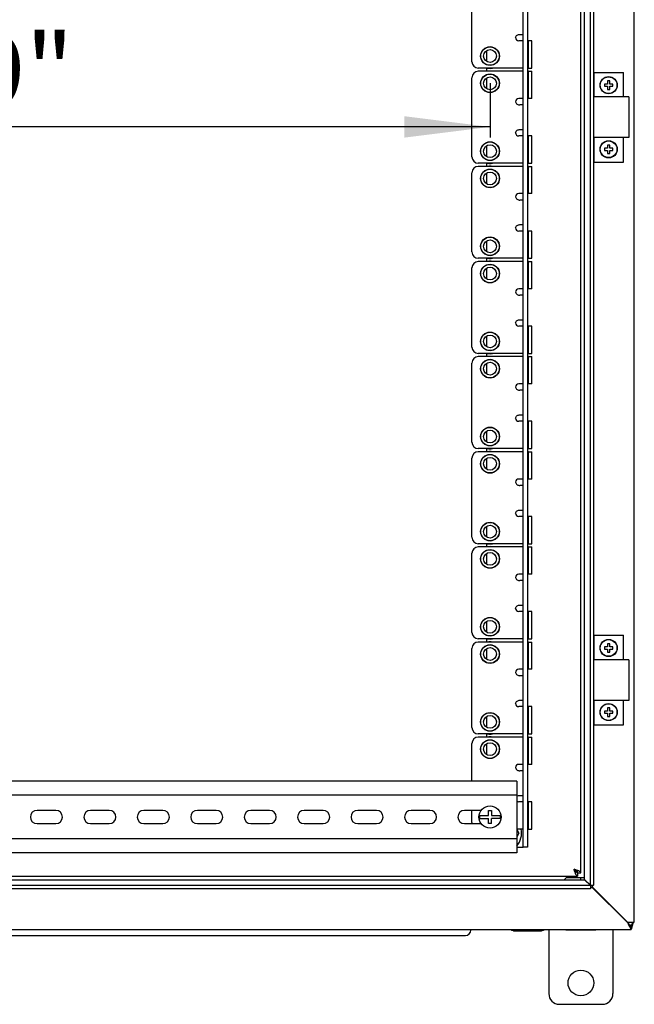
# Model space of a CAD drawing. Units: millimetres. Extents: x 0 to 1189, y 0 to 841.
# Drawn here: x 577 to 606, y 112 to 158 of the extents above; entities that cross this region are included whole.
import ezdxf

# ---------------------------------------------------------------- set-up
doc = ezdxf.new("R2010")
doc.units = ezdxf.units.MM
doc.header["$LTSCALE"] = 65.395
doc.layers.get('0').update_dxf_attribs({"linetype": 'CONTINUOUS'})
for name, color, linetype in [('02___PRT_ALL_AXES', 7, 'CONTINUOUS'), ('07__ASM_ALL_ANNOTATION', 7, 'CONTINUOUS'), ('ALL_FEATURES', 7, 'CONTINUOUS'), ('ARRONDIS', 7, 'CONTINUOUS'), ('CHANFREIN', 7, 'CONTINUOUS'), ('ROUNDS', 7, 'CONTINUOUS')]:
    doc.layers.add(name, color=color, linetype=linetype)
doc.styles.get("Standard").update_dxf_attribs({"font": 'gost.ttf'})
doc.dimstyles.new('DIMSTYLE_1', dxfattribs={"dimtxt": 3.5, "dimasz": 4, "dimexe": 0.5, "dimexo": 0, "dimgap": 0.875, "dimtad": 1, "dimdec": 3, "dimlfac": 10, "dimtxsty": 'STANDARD', "dimblk": '_FILLED', "dimblk1": '_FILLED', "dimblk2": '_FILLED', "dimcen": 0.09, "dimadec": 0, "dimazin": 0, "dimtp": 0.8, "dimtm": 0.8, "dimtfac": 1, "dimtdec": 3, "dimtofl": 0, "dimtmove": 0, "dimatfit": 3, "dimldrblk": '_FILLED', "dimfxl": 1, "dimtolj": 1, "dimarcsym": 0})

# ---------------------------------------------------------------- blocks, each defined once
blk = doc.blocks.new('_FILLED')
at = {"color": 0, "linetype": 'BYBLOCK'}
blk.add_solid([(0, 0), (-1, 0.125), (-1, -0.125)], dxfattribs=at)
blk = doc.blocks.new('*D19')
at = {"layer": '07__ASM_ALL_ANNOTATION', "color": 2, "linetype": 'CONTINUOUS'}
for p, q in [((552.282, 155.341), (552.282, 154.176)), ((598.782, 155.341), (598.782, 154.176)), ((552.282, 154.176), (552.282, 152.801)), ((598.782, 154.176), (598.782, 152.801)), ((552.282, 153.301), (575.532, 153.301)), ((598.782, 153.301), (575.532, 153.301))]:
    blk.add_line(p, q, dxfattribs=at)
at = {"layer": '07__ASM_ALL_ANNOTATION', "color": 2, "linetype": 'CONTINUOUS', "xscale": 4, "yscale": 4, "zscale": 4, "rotation": 180}
blk.add_blockref('_FILLED', (552.282, 153.301), dxfattribs=at)
at = {"layer": '07__ASM_ALL_ANNOTATION', "color": 2, "linetype": 'CONTINUOUS', "xscale": 4, "yscale": 4, "zscale": 4}
blk.add_blockref('_FILLED', (598.782, 153.301), dxfattribs=at)
at = {"layer": '07__ASM_ALL_ANNOTATION', "color": 2, "linetype": 'CONTINUOUS', "insert": (575.532, 157.676), "char_height": 3.5, "width": 5.05699, "attachment_point": 2, "line_spacing_factor": 0.9}
blk.add_mtext('19"', dxfattribs=at)

msp = doc.modelspace()

# ---------------------------------------------------------------- linework, layer by layer
at = {"color": 7, "linetype": 'CONTINUOUS'}
for p, q in [((605.53179, 116.09376), (605.53179, 191.41376)), ((600.53179, 187.90376), (600.53179, 119.60376)), ((600.18099, 157.62876), (600.33179, 157.62876)), ((600.33179, 157.32876), (600.13179, 157.32876)), ((600.73179, 157.32876), (600.53179, 157.32876)), ((600.58179, 156.05376), (600.53179, 156.05376)), ((600.58179, 155.90376), (600.53179, 155.90376)), ((603.61636, 155.85376), (603.63179, 155.85376)), ((603.63179, 155.85376), (603.63179, 154.70376)), ((604.28179, 155.30376), (604.13179, 155.30376)), ((604.13179, 155.30376), (604.13179, 155.20376)), ((604.38179, 155.45376), (604.28179, 155.45376)), ((604.28179, 155.45376), (604.28179, 155.30376)), ((604.38179, 155.30376), (604.38179, 155.45376)), ((604.53179, 155.30376), (604.38179, 155.30376)), ((604.53179, 155.20376), (604.53179, 155.30376)), ((604.13179, 155.20376), (604.28179, 155.20376)), ((604.28179, 155.20376), (604.28179, 155.05376)), ((604.28179, 155.05376), (604.38179, 155.05376)), ((604.38179, 155.20376), (604.53179, 155.20376)), ((604.38179, 155.05376), (604.38179, 155.20376)), ((600.33179, 154.62876), (600.13179, 154.62876)), ((600.33179, 154.32876), (600.18099, 154.32876)), ((600.73179, 154.62876), (600.53179, 154.62876)), ((600.18099, 153.17876), (600.33179, 153.17876)), ((600.33179, 152.87876), (600.13179, 152.87876)), ((600.73179, 152.87876), (600.53179, 152.87876)), ((603.63179, 152.80376), (603.63179, 151.65376)), ((604.28179, 152.30376), (604.13179, 152.30376)), ((604.13179, 152.30376), (604.13179, 152.20376)), ((604.13179, 152.20376), (604.28179, 152.20376)), ((604.38179, 152.45376), (604.28179, 152.45376)), ((604.28179, 152.45376), (604.28179, 152.30376)), ((604.28179, 152.20376), (604.28179, 152.05376)), ((604.28179, 152.05376), (604.38179, 152.05376)), ((604.38179, 152.30376), (604.38179, 152.45376)), ((604.53179, 152.30376), (604.38179, 152.30376)), ((604.38179, 152.20376), (604.53179, 152.20376)), ((604.38179, 152.05376), (604.38179, 152.20376)), ((604.53179, 152.20376), (604.53179, 152.30376)), ((600.58179, 151.60376), (600.53179, 151.60376)), ((603.61636, 151.65376), (603.63179, 151.65376)), ((600.58179, 151.45376), (600.53179, 151.45376)), ((600.33179, 150.17876), (600.13179, 150.17876)), ((600.73179, 150.17876), (600.53179, 150.17876)), ((600.33179, 149.87876), (600.18099, 149.87876)), ((600.33179, 148.42876), (600.13179, 148.42876)), ((600.18099, 148.72876), (600.33179, 148.72876)), ((600.73179, 148.42876), (600.53179, 148.42876)), ((600.58179, 147.15376), (600.53179, 147.15376)), ((600.58179, 147.00376), (600.53179, 147.00376)), ((600.33179, 145.72876), (600.13179, 145.72876)), ((600.73179, 145.72876), (600.53179, 145.72876)), ((600.33179, 145.42876), (600.18099, 145.42876)), ((600.18099, 144.27876), (600.33179, 144.27876)), ((600.33179, 143.97876), (600.13179, 143.97876)), ((600.73179, 143.97876), (600.53179, 143.97876)), ((600.58179, 142.70376), (600.53179, 142.70376)), ((600.58179, 142.55376), (600.53179, 142.55376)), ((600.33179, 141.27876), (600.13179, 141.27876)), ((600.33179, 140.97876), (600.18099, 140.97876)), ((600.73179, 141.27876), (600.53179, 141.27876)), ((600.18099, 139.82876), (600.33179, 139.82876)), ((600.33179, 139.52876), (600.13179, 139.52876)), ((600.73179, 139.52876), (600.53179, 139.52876)), ((600.58179, 138.25376), (600.53179, 138.25376)), ((600.58179, 138.10376), (600.53179, 138.10376)), ((600.33179, 136.82876), (600.13179, 136.82876)), ((600.73179, 136.82876), (600.53179, 136.82876)), ((600.33179, 136.52876), (600.18099, 136.52876)), ((600.33179, 135.07876), (600.13179, 135.07876)), ((600.18099, 135.37876), (600.33179, 135.37876)), ((600.73179, 135.07876), (600.53179, 135.07876)), ((600.58179, 133.80376), (600.53179, 133.80376)), ((600.58179, 133.65376), (600.53179, 133.65376)), ((600.33179, 132.37876), (600.13179, 132.37876)), ((600.73179, 132.37876), (600.53179, 132.37876)), ((600.33179, 132.07876), (600.18099, 132.07876)), ((600.18099, 130.92876), (600.33179, 130.92876)), ((600.33179, 130.62876), (600.13179, 130.62876)), ((600.73179, 130.62876), (600.53179, 130.62876)), ((603.61636, 129.52376), (603.63179, 129.52376)), ((603.63179, 129.52376), (603.63179, 128.37376)), ((600.58179, 129.35376), (600.53179, 129.35376)), ((600.58179, 129.20376), (600.53179, 129.20376)), ((604.38179, 129.12376), (604.28179, 129.12376)), ((604.28179, 129.12376), (604.28179, 128.97376)), ((604.38179, 128.97376), (604.38179, 129.12376)), ((604.28179, 128.97376), (604.13179, 128.97376)), ((604.13179, 128.97376), (604.13179, 128.87376)), ((604.13179, 128.87376), (604.28179, 128.87376)), ((604.28179, 128.87376), (604.28179, 128.72376)), ((604.28179, 128.72376), (604.38179, 128.72376)), ((604.53179, 128.97376), (604.38179, 128.97376)), ((604.38179, 128.87376), (604.53179, 128.87376)), ((604.38179, 128.72376), (604.38179, 128.87376)), ((604.53179, 128.87376), (604.53179, 128.97376)), ((600.33179, 127.92876), (600.13179, 127.92876)), ((600.33179, 127.62876), (600.18099, 127.62876)), ((600.73179, 127.92876), (600.53179, 127.92876)), ((600.18099, 126.47876), (600.33179, 126.47876)), ((603.63179, 126.47376), (603.63179, 125.32376)), ((600.33179, 126.17876), (600.13179, 126.17876)), ((600.73179, 126.17876), (600.53179, 126.17876)), ((604.28179, 125.97376), (604.13179, 125.97376)), ((604.13179, 125.97376), (604.13179, 125.87376)), ((604.13179, 125.87376), (604.28179, 125.87376)), ((604.38179, 126.12376), (604.28179, 126.12376)), ((604.28179, 126.12376), (604.28179, 125.97376)), ((604.28179, 125.87376), (604.28179, 125.72376)), ((604.38179, 125.97376), (604.38179, 126.12376)), ((604.53179, 125.97376), (604.38179, 125.97376)), ((604.38179, 125.87376), (604.53179, 125.87376)), ((604.38179, 125.72376), (604.38179, 125.87376)), ((604.53179, 125.87376), (604.53179, 125.97376)), ((603.61636, 125.32376), (603.63179, 125.32376)), ((604.28179, 125.72376), (604.38179, 125.72376)), ((600.58179, 124.90376), (600.53179, 124.90376)), ((600.58179, 124.75376), (600.53179, 124.75376)), ((600.33179, 123.47876), (600.13179, 123.47876)), ((600.73179, 123.47876), (600.53179, 123.47876)), ((600.33179, 123.17876), (600.18099, 123.17876)), ((600.33179, 121.72876), (600.13179, 121.72876)), ((600.18099, 122.02876), (600.33179, 122.02876)), ((600.73179, 121.72876), (600.53179, 121.72876)), ((598.71679, 121.31626), (598.84679, 121.31626)), ((598.71679, 121.08126), (598.71679, 121.31626)), ((598.84679, 121.31626), (598.84679, 121.08126)), ((598.30083, 121.08126), (598.71679, 121.08126)), ((598.30083, 120.95126), (598.70479, 120.95126)), ((598.70479, 120.71626), (598.70479, 120.95126)), ((598.84679, 120.71626), (598.70479, 120.71626)), ((598.84679, 121.08126), (599.26275, 121.08126)), ((599.26275, 120.95126), (598.84679, 120.95126)), ((598.84679, 120.71626), (598.84679, 120.95126)), ((600.03179, 120.42792), (600.13234, 120.25376)), ((600.13234, 120.25376), (600.03179, 120.07959)), ((600.58179, 120.45376), (600.53179, 120.45376)), ((600.53179, 119.60376), (600.33179, 119.60376)), ((602.88179, 118.40376), (603.03179, 118.40376)), ((602.88179, 118.40376), (602.88179, 118.25376)), ((602.25496, 118.08376), (602.35496, 118.18376)), ((602.35496, 118.18376), (603.20179, 118.18376)), ((603.03179, 118.08376), (603.03179, 118.18376)), ((603.20179, 118.08376), (603.22109, 118.08376)), ((605.21179, 116.09376), (605.53179, 116.09376)), ((545.68179, 115.75376), (605.38179, 115.75376)), ((597.88179, 115.72376), (597.88179, 115.75376)), ((599.78179, 115.75376), (599.78179, 115.71376)), ((601.28179, 115.71376), (599.78179, 115.71376)), ((599.87874, 115.71376), (599.87874, 115.67376)), ((601.18484, 115.67376), (599.87874, 115.67376)), ((600.47179, 115.71376), (600.47179, 115.67376)), ((600.59179, 115.71376), (600.59179, 115.67376)), ((601.18484, 115.71376), (601.18484, 115.67376)), ((601.28179, 115.75376), (601.28179, 115.71376)), ((602.33179, 115.73376), (603.73179, 115.73376)), ((605.21179, 116.07376), (605.38179, 115.75376)), ((605.38179, 115.90376), (605.38179, 115.75376)), ((553.43179, 115.47376), (597.63179, 115.47376))]:
    msp.add_line(p, q, dxfattribs=at)
at = {"color": 3, "linetype": 'CONTINUOUS'}
for p, q in [((603.20179, 118.10376), (603.20179, 189.40376)), ((603.03179, 118.40376), (603.03179, 189.10376)), ((600.33179, 119.60376), (600.33179, 187.90376)), ((598.63179, 156.35722), (598.63179, 156.87529)), ((598.63179, 155.90376), (598.63179, 156.05376)), ((598.63179, 155.08222), (598.63179, 155.60029)), ((605.28178, 154.70376), (603.61636, 154.70376)), ((605.28178, 152.80376), (603.61636, 152.80376)), ((598.63179, 151.90722), (598.63179, 152.42529)), ((598.63179, 151.45376), (598.63179, 151.60376)), ((598.63179, 150.63222), (598.63179, 151.15029)), ((598.63179, 147.45722), (598.63179, 147.97529)), ((598.63179, 147.00376), (598.63179, 147.15376)), ((598.63179, 146.18222), (598.63179, 146.70029)), ((598.63179, 143.00722), (598.63179, 143.52529)), ((598.63179, 142.55376), (598.63179, 142.70376)), ((598.63179, 141.73222), (598.63179, 142.25029)), ((598.63179, 138.55722), (598.63179, 139.07529)), ((598.63179, 138.10376), (598.63179, 138.25376)), ((598.63179, 137.28222), (598.63179, 137.80029)), ((598.63179, 134.10722), (598.63179, 134.62529)), ((598.63179, 133.65376), (598.63179, 133.80376)), ((598.63179, 132.83222), (598.63179, 133.35029)), ((598.63179, 129.65722), (598.63179, 130.17529)), ((598.63179, 129.20376), (598.63179, 129.35376)), ((598.63179, 128.38222), (598.63179, 128.90029)), ((605.28178, 128.37376), (603.61636, 128.37376)), ((605.28178, 126.47376), (603.61636, 126.47376)), ((598.63179, 125.20722), (598.63179, 125.72529)), ((598.63179, 124.75376), (598.63179, 124.90376)), ((598.63179, 123.93222), (598.63179, 124.45029)), ((600.03179, 122.69126), (551.03179, 122.69126)), ((600.03179, 122.69126), (600.03179, 119.34126)), ((600.03179, 122.03626), (551.03179, 122.03626)), ((578.47179, 121.32626), (577.59179, 121.32626)), ((580.97179, 121.32626), (580.09179, 121.32626)), ((583.47179, 121.32626), (582.59179, 121.32626)), ((585.97179, 121.32626), (585.09179, 121.32626)), ((588.47179, 121.32626), (587.59179, 121.32626)), ((590.97179, 121.32626), (590.09179, 121.32626)), ((593.47179, 121.32626), (592.59179, 121.32626)), ((595.97179, 121.32626), (595.09179, 121.32626)), ((598.36555, 121.32626), (597.59179, 121.32626)), ((577.59179, 120.70626), (578.47179, 120.70626)), ((580.09179, 120.70626), (580.97179, 120.70626)), ((582.59179, 120.70626), (583.47179, 120.70626)), ((585.09179, 120.70626), (585.97179, 120.70626)), ((587.59179, 120.70626), (588.47179, 120.70626)), ((590.09179, 120.70626), (590.97179, 120.70626)), ((592.59179, 120.70626), (593.47179, 120.70626)), ((595.09179, 120.70626), (595.97179, 120.70626)), ((597.59179, 120.70626), (598.36555, 120.70626)), ((600.03179, 119.99626), (551.03179, 119.99626)), ((600.03179, 119.34126), (551.03179, 119.34126)), ((600.03179, 119.60376), (600.33179, 119.60376)), ((547.86179, 118.08376), (603.20179, 118.08376)), ((548.18179, 118.25376), (602.88179, 118.25376)), ((603.22109, 118.08446), (603.20179, 118.10376)), ((603.22109, 118.06446), (603.20179, 118.08376)), ((601.53179, 115.75376), (601.53179, 112.75376)), ((604.53179, 115.75376), (604.53179, 112.75376)), ((605.27716, 116.00839), (605.38179, 115.90376)), ((605.38179, 115.97355), (605.38179, 115.92653)), ((602.03179, 112.25376), (604.03179, 112.25376))]:
    msp.add_line(p, q, dxfattribs=at)
at = {"color": 2, "linetype": 'CONTINUOUS'}
for p, q in [((603.61636, 117.83014), (603.47541, 117.66919)), ((603.54588, 117.73966), (605.21179, 116.07376)), ((605.48587, 116.09376), (605.38179, 115.75376)), ((605.21179, 116.07376), (605.27876, 116.00679)), ((605.24123, 116.01834), (605.28061, 115.94421)), ((605.27876, 116.00679), (605.33152, 115.95403)), ((605.29592, 115.91539), (605.30268, 115.90267)), ((605.30268, 115.90267), (605.34342, 115.82598)), ((605.33152, 115.95403), (605.36877, 115.91675)), ((605.34342, 115.82598), (605.37221, 115.77177)), ((605.36877, 115.91675), (605.38179, 115.90376)), ((605.37221, 115.77177), (605.38179, 115.75376))]:
    msp.add_line(p, q, dxfattribs=at)
at = {"color": 6, "linetype": 'CONTINUOUS'}
for p, q in [((605.24679, 115.99953), (605.29589, 115.91546)), ((605.43717, 116.01703), (605.3887, 115.90087))]:
    msp.add_line(p, q, dxfattribs=at)
at = {"color": 7, "linetype": 'CONTINUOUS'}
for centre, radius in [((598.78179, 156.61626), 0.43), ((598.78179, 156.61626), 0.3), ((598.78179, 155.34126), 0.43), ((598.78179, 155.34126), 0.3), ((604.33179, 155.25376), 0.39), ((598.78179, 152.16626), 0.43), ((604.33179, 152.25376), 0.39), ((598.78179, 152.16626), 0.3), ((598.78179, 150.89126), 0.43), ((598.78179, 150.89126), 0.3), ((598.78179, 147.71626), 0.43), ((598.78179, 147.71626), 0.3), ((598.78179, 146.44126), 0.43), ((598.78179, 146.44126), 0.3), ((598.78179, 143.26626), 0.43), ((598.78179, 143.26626), 0.3), ((598.78179, 141.99126), 0.43), ((598.78179, 141.99126), 0.3), ((598.78179, 138.81626), 0.43), ((598.78179, 138.81626), 0.3), ((598.78179, 137.54126), 0.43), ((598.78179, 137.54126), 0.3), ((598.78179, 134.36626), 0.43), ((598.78179, 134.36626), 0.3), ((598.78179, 133.09126), 0.43), ((598.78179, 133.09126), 0.3), ((598.78179, 129.91626), 0.43), ((598.78179, 129.91626), 0.3), ((598.78179, 128.64126), 0.43), ((604.33179, 128.92376), 0.39), ((598.78179, 128.64126), 0.3), ((604.33179, 125.92376), 0.39), ((598.78179, 125.46626), 0.43), ((598.78179, 125.46626), 0.3), ((598.78179, 124.19126), 0.43), ((598.78179, 124.19126), 0.3), ((598.78179, 121.01626), 0.52)]:
    msp.add_circle(centre, radius, dxfattribs=at)
for centre, radius, start, end in [((600.13179, 157.47876), 0.15, 180, 270), ((598.78179, 156.61626), 0.575, 258.041431, 281.958569), ((598.78179, 155.34126), 0.575, 78.041431, 101.958569), ((600.13179, 154.47876), 0.15, 90, 180), ((600.13179, 153.02876), 0.15, 180, 270), ((598.78179, 152.16626), 0.575, 258.041431, 281.958569), ((598.78179, 150.89126), 0.575, 78.041431, 101.958569), ((600.13179, 150.02876), 0.15, 90, 180), ((600.13179, 148.57876), 0.15, 180, 270), ((598.78179, 147.71626), 0.575, 258.041431, 281.958569), ((598.78179, 146.44126), 0.575, 78.041431, 101.958569), ((600.13179, 145.57876), 0.15, 90, 180), ((600.13179, 144.12876), 0.15, 180, 270), ((598.78179, 143.26626), 0.575, 258.041431, 281.958569), ((598.78179, 141.99126), 0.575, 78.041431, 101.958569), ((600.13179, 141.12876), 0.15, 90, 180), ((600.13179, 139.67876), 0.15, 180, 270), ((598.78179, 138.81626), 0.575, 258.041431, 281.958569), ((598.78179, 137.54126), 0.575, 78.041431, 101.958569), ((600.13179, 136.67876), 0.15, 90, 180), ((600.13179, 135.22876), 0.15, 180, 270), ((598.78179, 134.36626), 0.575, 258.041431, 281.958569), ((598.78179, 133.09126), 0.575, 78.041431, 101.958569), ((600.13179, 132.22876), 0.15, 90, 180), ((600.13179, 130.77876), 0.15, 180, 270), ((598.78179, 129.91626), 0.575, 258.041431, 281.958569), ((598.78179, 128.64126), 0.575, 78.041431, 101.958569), ((600.13179, 127.77876), 0.15, 90, 180), ((600.13179, 126.32876), 0.15, 180, 270), ((598.78179, 125.46626), 0.575, 258.041431, 281.958569), ((598.78179, 124.19126), 0.575, 78.041431, 101.958569), ((600.13179, 123.32876), 0.15, 90, 180), ((600.13179, 121.87876), 0.15, 227.932886, 270), ((598.78179, 121.01626), 0.48533, 172.303278, 187.696722), ((598.78179, 121.01626), 0.48533, 352.303278, 7.696722), ((605.21179, 116.24376), 0.32, 292.913101, 331.933346), ((597.63179, 115.72376), 0.25, 270, 360)]:
    msp.add_arc(centre, radius, start, end, dxfattribs=at)
at = {"color": 3, "linetype": 'CONTINUOUS'}
for centre, radius, start, end in [((577.59179, 121.01626), 0.31, 90, 270), ((578.47179, 121.01626), 0.31, 270, 90), ((580.09179, 121.01626), 0.31, 90, 270), ((580.97179, 121.01626), 0.31, 270, 90), ((582.59179, 121.01626), 0.31, 90, 270), ((583.47179, 121.01626), 0.31, 270, 90), ((585.09179, 121.01626), 0.31, 90, 270), ((585.97179, 121.01626), 0.31, 270, 90), ((587.59179, 121.01626), 0.31, 90, 270), ((588.47179, 121.01626), 0.31, 270, 90), ((590.09179, 121.01626), 0.31, 90, 270), ((590.97179, 121.01626), 0.31, 270, 90), ((592.59179, 121.01626), 0.31, 90, 270), ((593.47179, 121.01626), 0.31, 270, 90), ((595.09179, 121.01626), 0.31, 90, 270), ((595.97179, 121.01626), 0.31, 270, 90), ((597.59179, 121.01626), 0.31, 90, 270), ((604.06711, 118.92105), 1.39422, 201.337314, 201.860984), ((602.36449, 117.21844), 1.39422, 68.139016, 68.662686), ((605.21179, 116.24376), 0.17, 279.095422, 291.746799), ((602.03179, 112.75376), 0.5, 180, 270), ((604.03179, 112.75376), 0.5, 270, 360)]:
    msp.add_arc(centre, radius, start, end, dxfattribs=at)
at = {"color": 7, "linetype": 'CONTINUOUS'}
for points, knots in [([(599.98179, 157.47876), (599.98179, 157.50225), (599.99919, 157.5498), (600.05384, 157.59597), (600.11641, 157.62223), (600.16014, 157.62876), (600.18099, 157.62876)], [0, 0, 0, 0, 0.25911763, 0.51887552, 0.77009807, 1, 1, 1, 1]), ([(599.98179, 154.47876), (599.98179, 154.45526), (599.99919, 154.40771), (600.05384, 154.36154), (600.11641, 154.33529), (600.16014, 154.32876), (600.18099, 154.32876)], [0, 0, 0, 0, 0.25911763, 0.51887552, 0.77009807, 1, 1, 1, 1]), ([(599.98179, 153.02876), (599.98179, 153.05225), (599.99919, 153.0998), (600.05384, 153.14597), (600.11641, 153.17223), (600.16014, 153.17876), (600.18099, 153.17876)], [0, 0, 0, 0, 0.25911763, 0.51887552, 0.77009807, 1, 1, 1, 1]), ([(599.98179, 150.02876), (599.98179, 150.00526), (599.99919, 149.95771), (600.05384, 149.91154), (600.11641, 149.88529), (600.16014, 149.87876), (600.18099, 149.87876)], [0, 0, 0, 0, 0.25911763, 0.51887552, 0.77009807, 1, 1, 1, 1]), ([(599.98179, 148.57876), (599.98179, 148.60225), (599.99919, 148.6498), (600.05384, 148.69597), (600.11641, 148.72223), (600.16014, 148.72876), (600.18099, 148.72876)], [0, 0, 0, 0, 0.25911763, 0.51887552, 0.77009807, 1, 1, 1, 1]), ([(599.98179, 145.57876), (599.98179, 145.55526), (599.99919, 145.50771), (600.05384, 145.46154), (600.11641, 145.43529), (600.16014, 145.42876), (600.18099, 145.42876)], [0, 0, 0, 0, 0.25911763, 0.51887552, 0.77009807, 1, 1, 1, 1]), ([(599.98179, 144.12876), (599.98179, 144.15225), (599.99919, 144.1998), (600.05384, 144.24597), (600.11641, 144.27223), (600.16014, 144.27876), (600.18099, 144.27876)], [0, 0, 0, 0, 0.25911763, 0.51887552, 0.77009807, 1, 1, 1, 1]), ([(599.98179, 141.12876), (599.98179, 141.10526), (599.99919, 141.05771), (600.05384, 141.01154), (600.11641, 140.98529), (600.16014, 140.97876), (600.18099, 140.97876)], [0, 0, 0, 0, 0.25911763, 0.51887552, 0.77009807, 1, 1, 1, 1]), ([(599.98179, 139.67876), (599.98179, 139.70225), (599.99919, 139.7498), (600.05384, 139.79597), (600.11641, 139.82223), (600.16014, 139.82876), (600.18099, 139.82876)], [0, 0, 0, 0, 0.25911763, 0.51887552, 0.77009807, 1, 1, 1, 1]), ([(599.98179, 136.67876), (599.98179, 136.65526), (599.99919, 136.60771), (600.05384, 136.56154), (600.11641, 136.53529), (600.16014, 136.52876), (600.18099, 136.52876)], [0, 0, 0, 0, 0.25911763, 0.51887552, 0.77009807, 1, 1, 1, 1]), ([(599.98179, 135.22876), (599.98179, 135.25225), (599.99919, 135.2998), (600.05384, 135.34597), (600.11641, 135.37223), (600.16014, 135.37876), (600.18099, 135.37876)], [0, 0, 0, 0, 0.25911763, 0.51887552, 0.77009807, 1, 1, 1, 1]), ([(599.98179, 132.22876), (599.98179, 132.20526), (599.99919, 132.15771), (600.05384, 132.11154), (600.11641, 132.08529), (600.16014, 132.07876), (600.18099, 132.07876)], [0, 0, 0, 0, 0.25911763, 0.51887552, 0.77009807, 1, 1, 1, 1]), ([(599.98179, 130.77876), (599.98179, 130.80225), (599.99919, 130.8498), (600.05384, 130.89597), (600.11641, 130.92223), (600.16014, 130.92876), (600.18099, 130.92876)], [0, 0, 0, 0, 0.25911763, 0.51887552, 0.77009807, 1, 1, 1, 1]), ([(599.98179, 127.77876), (599.98179, 127.75526), (599.99919, 127.70771), (600.05384, 127.66154), (600.11641, 127.63529), (600.16014, 127.62876), (600.18099, 127.62876)], [0, 0, 0, 0, 0.25911763, 0.51887552, 0.77009807, 1, 1, 1, 1]), ([(599.98179, 126.32876), (599.98179, 126.35225), (599.99919, 126.3998), (600.05384, 126.44597), (600.11641, 126.47223), (600.16014, 126.47876), (600.18099, 126.47876)], [0, 0, 0, 0, 0.25911763, 0.51887552, 0.77009807, 1, 1, 1, 1]), ([(599.98179, 123.32876), (599.98179, 123.30526), (599.99919, 123.25771), (600.05384, 123.21154), (600.11641, 123.18529), (600.16014, 123.17876), (600.18099, 123.17876)], [0, 0, 0, 0, 0.25911763, 0.51887552, 0.77009807, 1, 1, 1, 1]), ([(600.03117, 121.97513), (600.04206, 121.98442), (600.08689, 122.01432), (600.14164, 122.02876), (600.18099, 122.02876)], [0, 0, 0, 0, 0.26675137, 1, 1, 1, 1]), ([(602.88179, 118.40376), (602.88179, 118.41857), (602.85033, 118.49926), (602.76867, 118.53755), (602.71179, 118.57376)], [0, 0, 0, 0, 0.1800969, 1, 1, 1, 1]), ([(602.88179, 118.40376), (602.86698, 118.40376), (602.78629, 118.43522), (602.748, 118.51688), (602.71179, 118.57376)], [0, 0, 0, 0, 0.1800969, 1, 1, 1, 1])]:
    msp.add_open_spline(points, degree=3, knots=knots, dxfattribs=at)
at = {"color": 3, "linetype": 'CONTINUOUS'}
for points in [[(602.87179, 118.51709), (602.81909, 118.53768), (602.76539, 118.55563), (602.71179, 118.57376)], [(602.76846, 118.41376), (602.74786, 118.46645), (602.72992, 118.52016), (602.71179, 118.57376)]]:
    msp.add_open_spline(points, degree=3, dxfattribs=at)
for points, knots in [([(602.79381, 118.35384), (602.79025, 118.3615), (602.78316, 118.37744), (602.7765, 118.39356), (602.77315, 118.40191)], [0, 0, 0, 0, 0.48437244, 1, 1, 1, 1]), ([(602.93171, 118.49173), (602.92405, 118.4953), (602.90811, 118.50239), (602.89198, 118.50905), (602.88364, 118.5124)], [0, 0, 0, 0, 0.48437244, 1, 1, 1, 1]), ([(603.03179, 118.40376), (603.03179, 118.43296), (602.98406, 118.46576), (602.94615, 118.48501), (602.93171, 118.49173)], [0, 0, 0, 0, 0.6471354, 1, 1, 1, 1]), ([(602.88179, 118.25376), (602.85258, 118.25376), (602.81978, 118.30148), (602.80054, 118.3394), (602.79381, 118.35384)], [0, 0, 0, 0, 0.6471354, 1, 1, 1, 1])]:
    msp.add_open_spline(points, degree=3, knots=knots, dxfattribs=at)
at = {"layer": '02___PRT_ALL_AXES', "color": 3, "linetype": 'CONTINUOUS'}
for p, q in [((603.47541, 117.83014), (603.47541, 189.67737)), ((603.22109, 118.08446), (603.47541, 117.83014)), ((603.22109, 118.06446), (603.47541, 117.81014)), ((603.47541, 117.81014), (547.58817, 117.81014))]:
    msp.add_line(p, q, dxfattribs=at)
at = {"layer": '02___PRT_ALL_AXES', "color": 7, "linetype": 'CONTINUOUS'}
for p, q in [((603.61636, 189.67737), (603.61636, 117.83014)), ((547.58817, 117.66919), (603.47541, 117.66919)), ((603.47541, 117.83014), (603.61636, 117.83014)), ((603.47541, 117.81014), (603.47541, 117.66919)), ((605.21179, 116.07376), (603.54588, 117.73966)), ((605.21179, 116.09376), (603.55588, 117.74966))]:
    msp.add_line(p, q, dxfattribs=at)
for centre in [(598.78179, 156.61626), (598.78179, 155.34126), (598.78179, 152.16626), (598.78179, 150.89126), (598.78179, 147.71626), (598.78179, 146.44126), (598.78179, 143.26626), (598.78179, 141.99126), (598.78179, 138.81626), (598.78179, 137.54126), (598.78179, 134.36626), (598.78179, 133.09126), (598.78179, 129.91626), (598.78179, 128.64126), (598.78179, 125.46626), (598.78179, 124.19126)]:
    msp.add_circle(centre, 0.44, dxfattribs=at)
at = {"layer": '02___PRT_ALL_AXES', "color": 3, "linetype": 'CONTINUOUS'}
msp.add_circle((603.03179, 113.25376), 0.6, dxfattribs=at)
at = {"layer": 'ALL_FEATURES', "color": 7, "linetype": 'CONTINUOUS'}
for p, q in [((603.63179, 155.85376), (605.03179, 155.85376)), ((605.03179, 154.70376), (605.03179, 155.85376)), ((605.03179, 151.65376), (605.03179, 152.80376)), ((603.63179, 151.65376), (605.03179, 151.65376)), ((603.63179, 129.52376), (605.03179, 129.52376)), ((605.03179, 128.37376), (605.03179, 129.52376)), ((605.03179, 125.32376), (605.03179, 126.47376)), ((603.63179, 125.32376), (605.03179, 125.32376))]:
    msp.add_line(p, q, dxfattribs=at)
at = {"layer": 'ALL_FEATURES', "color": 3, "linetype": 'CONTINUOUS'}
for p, q in [((605.28179, 154.70376), (605.28179, 152.80376)), ((605.28179, 128.37376), (605.28179, 126.47376))]:
    msp.add_line(p, q, dxfattribs=at)
at = {"layer": 'ARRONDIS', "color": 7, "linetype": 'CONTINUOUS'}
msp.add_arc((599.38179, 120.25376), 0.875, 318.025067, 13.230693, dxfattribs=at)
at = {"layer": 'CHANFREIN', "color": 7, "linetype": 'CONTINUOUS'}
for centre in [(604.33179, 155.25376), (604.33179, 152.25376), (604.33179, 128.92376), (604.33179, 125.92376)]:
    msp.add_circle(centre, 0.4, dxfattribs=at)
at = {"layer": 'ROUNDS', "color": 7, "linetype": 'CONTINUOUS'}
for p, q in [((597.93179, 156.35376), (597.93179, 160.05376)), ((600.58179, 156.05376), (600.58179, 157.32876)), ((600.33179, 156.05376), (598.23179, 156.05376)), ((600.33179, 155.90376), (598.23179, 155.90376)), ((600.58179, 156.05376), (600.73179, 156.05376)), ((600.58179, 155.90376), (600.73179, 155.90376)), ((600.58179, 154.62876), (600.58179, 155.90376)), ((597.93179, 151.90376), (597.93179, 155.60376)), ((600.58179, 151.60376), (600.58179, 152.87876)), ((600.33179, 151.60376), (598.23179, 151.60376)), ((600.58179, 151.60376), (600.73179, 151.60376)), ((597.93179, 147.45376), (597.93179, 151.15376)), ((600.33179, 151.45376), (598.23179, 151.45376)), ((600.58179, 151.45376), (600.73179, 151.45376)), ((600.58179, 150.17876), (600.58179, 151.45376)), ((600.58179, 147.15376), (600.58179, 148.42876)), ((600.33179, 147.15376), (598.23179, 147.15376)), ((600.33179, 147.00376), (598.23179, 147.00376)), ((600.58179, 147.15376), (600.73179, 147.15376)), ((600.58179, 147.00376), (600.73179, 147.00376)), ((600.58179, 145.72876), (600.58179, 147.00376)), ((597.93179, 143.00376), (597.93179, 146.70376)), ((600.58179, 142.70376), (600.58179, 143.97876)), ((600.33179, 142.70376), (598.23179, 142.70376)), ((600.33179, 142.55376), (598.23179, 142.55376)), ((600.58179, 142.70376), (600.73179, 142.70376)), ((600.58179, 142.55376), (600.73179, 142.55376)), ((600.58179, 141.27876), (600.58179, 142.55376)), ((597.93179, 138.55376), (597.93179, 142.25376)), ((600.58179, 138.25376), (600.58179, 139.52876)), ((600.33179, 138.25376), (598.23179, 138.25376)), ((600.58179, 138.25376), (600.73179, 138.25376)), ((597.93179, 134.10376), (597.93179, 137.80376)), ((600.33179, 138.10376), (598.23179, 138.10376)), ((600.58179, 138.10376), (600.73179, 138.10376)), ((600.58179, 136.82876), (600.58179, 138.10376)), ((600.58179, 133.80376), (600.58179, 135.07876)), ((600.33179, 133.80376), (598.23179, 133.80376)), ((600.33179, 133.65376), (598.23179, 133.65376)), ((600.58179, 133.80376), (600.73179, 133.80376)), ((600.58179, 133.65376), (600.73179, 133.65376)), ((600.58179, 132.37876), (600.58179, 133.65376)), ((597.93179, 129.65376), (597.93179, 133.35376)), ((600.58179, 129.35376), (600.58179, 130.62876)), ((600.33179, 129.35376), (598.23179, 129.35376)), ((600.33179, 129.20376), (598.23179, 129.20376)), ((600.58179, 129.35376), (600.73179, 129.35376)), ((600.58179, 129.20376), (600.73179, 129.20376)), ((600.58179, 127.92876), (600.58179, 129.20376)), ((597.93179, 125.20376), (597.93179, 128.90376)), ((600.58179, 124.90376), (600.58179, 126.17876)), ((600.33179, 124.90376), (598.23179, 124.90376)), ((600.58179, 124.90376), (600.73179, 124.90376)), ((597.93179, 122.69126), (597.93179, 124.45376)), ((600.33179, 124.75376), (598.23179, 124.75376)), ((600.58179, 124.75376), (600.73179, 124.75376)), ((600.58179, 123.47876), (600.58179, 124.75376)), ((600.58179, 120.45376), (600.58179, 121.72876)), ((597.93179, 120.75376), (597.93179, 121.32626)), ((600.33179, 120.45376), (600.03179, 120.45376)), ((600.58179, 120.45376), (600.73179, 120.45376))]:
    msp.add_line(p, q, dxfattribs=at)
at = {"layer": 'ROUNDS', "color": 3, "linetype": 'CONTINUOUS'}
for p, q in [((600.73179, 156.05376), (600.73179, 157.32876)), ((600.73179, 154.62876), (600.73179, 155.90376)), ((600.73179, 151.60376), (600.73179, 152.87876)), ((600.73179, 150.17876), (600.73179, 151.45376)), ((600.73179, 147.15376), (600.73179, 148.42876)), ((600.73179, 145.72876), (600.73179, 147.00376)), ((600.73179, 142.70376), (600.73179, 143.97876)), ((600.73179, 141.27876), (600.73179, 142.55376)), ((600.73179, 138.25376), (600.73179, 139.52876)), ((600.73179, 136.82876), (600.73179, 138.10376)), ((600.73179, 133.80376), (600.73179, 135.07876)), ((600.73179, 132.37876), (600.73179, 133.65376)), ((600.73179, 129.35376), (600.73179, 130.62876)), ((600.73179, 127.92876), (600.73179, 129.20376)), ((600.73179, 124.90376), (600.73179, 126.17876)), ((600.73179, 123.47876), (600.73179, 124.75376)), ((600.73179, 120.45376), (600.73179, 121.72876))]:
    msp.add_line(p, q, dxfattribs=at)
at = {"layer": 'ROUNDS', "color": 7, "linetype": 'CONTINUOUS'}
for centre, start, end in [((598.23179, 156.35376), 180, 270), ((598.23179, 155.60376), 90, 180), ((598.23179, 151.90376), 180, 270), ((598.23179, 151.15376), 90, 180), ((598.23179, 147.45376), 180, 270), ((598.23179, 146.70376), 90, 180), ((598.23179, 143.00376), 180, 270), ((598.23179, 142.25376), 90, 180), ((598.23179, 138.55376), 180, 270), ((598.23179, 137.80376), 90, 180), ((598.23179, 134.10376), 180, 270), ((598.23179, 133.35376), 90, 180), ((598.23179, 129.65376), 180, 270), ((598.23179, 128.90376), 90, 180), ((598.23179, 125.20376), 180, 270), ((598.23179, 124.45376), 90, 180), ((598.23179, 120.75376), 180, 189.143492)]:
    msp.add_arc(centre, 0.3, start, end, dxfattribs=at)

# ---------------------------------------------------------------- dimensions: what is measured, and where the dimension line sits
at = {"layer": '07__ASM_ALL_ANNOTATION', "color": 2, "linetype": 'CONTINUOUS'}
dim = msp.add_linear_dim(base=(598.78179, 153.30051), p1=(552.28179, 155.34126), p2=(598.78179, 155.34126), text='19"', dimstyle='DIMSTYLE_1', dxfattribs=at)
dim.commit()
dim.dimension.update_dxf_attribs({"geometry": '*D19', "text_midpoint": (575.56234, 153.30051), "dimtype": 160})

doc.saveas('drawing.dxf')
